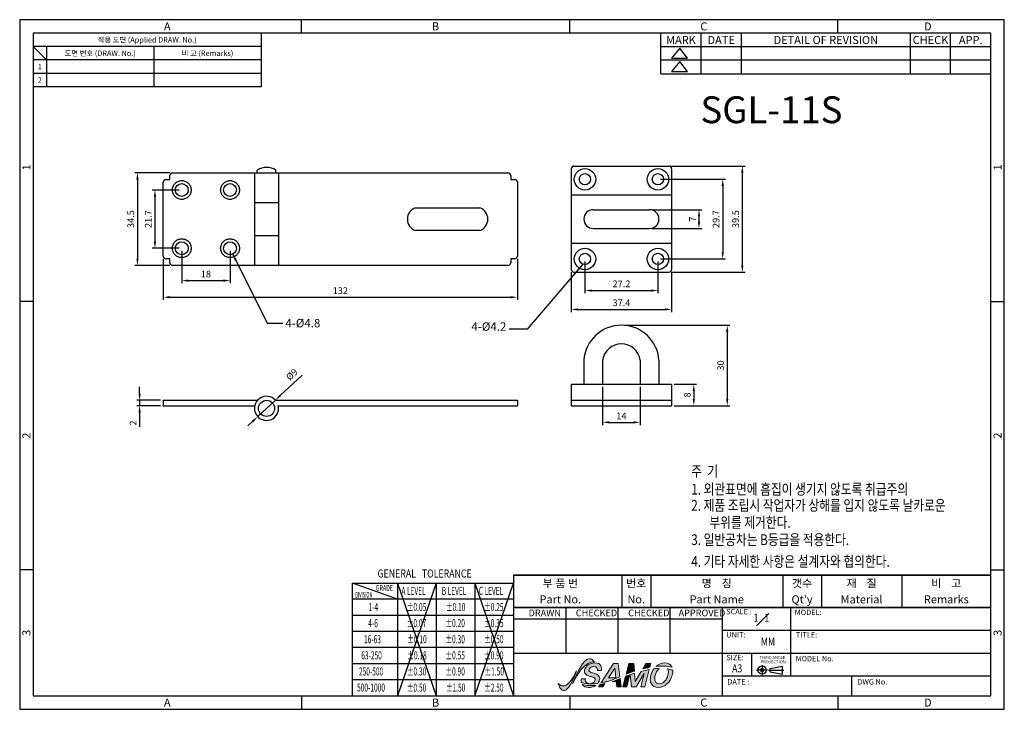
# Model space of a CAD drawing. Extents: x 0 to 367, y 0 to 257.
import ezdxf
from ezdxf.enums import TextEntityAlignment as Align

# ---------------------------------------------------------------- set-up
doc = ezdxf.new("R2010")
doc.units = 0
doc.header["$LTSCALE"] = 10
doc.header["$MEASUREMENT"] = 0
for name, pattern in [('AUSGEZOGEN', [0]), ('CENTER2', [1.125, 0.75, -0.125, 0.125, -0.125]), ('HIDDEN2', [4.7625, 3.175, -1.5875])]:
    doc.linetypes.add(name, pattern=pattern)
doc.layers.get('0').update_dxf_attribs({"linetype": 'CONTINUOUS'})
doc.layers.get('Defpoints').update_dxf_attribs({"linetype": 'CONTINUOUS'})
doc.layers.add('레이어 1', color=7, linetype='CONTINUOUS', lineweight=0)
doc.layers.add('외형선', color=3, linetype='CONTINUOUS', lineweight=30)
doc.styles.get("Standard").update_dxf_attribs({"font": 'BareunDotum1.ttf', "width": 0.8})
doc.styles.add('style1', font='gulim.ttc')
doc.styles.add('TXT', font='simplex.shx', dxfattribs={"bigfont": 'whgtxt.shx'})
doc.dimstyles.new('ISO-25', dxfattribs={"dimtxt": 2.5, "dimasz": 2.5, "dimexe": 1, "dimexo": 1, "dimgap": 0.8, "dimtad": 1, "dimdsep": 46, "dimtxsty": 'Standard', "dimcen": 2.5, "dimclrd": 6, "dimclre": 6, "dimazin": 2, "dimtfac": 1, "dimtmove": 0, "dimatfit": 3, "dimfxl": 1, "dimarcsym": 0})

# ---------------------------------------------------------------- blocks, each defined once
blk = doc.blocks.new('*D15')
at = {"layer": 'Defpoints', "color": 0}
for p in [(60.41, 193.53), (50.41, 171.83), (60.41, 171.83)]:
    blk.add_point(p, dxfattribs=at)
at = {"layer": '외형선', "color": 6, "lineweight": -2}
for p, q in [((59.41, 193.53), (49.41, 193.53)), ((50.41, 191.03), (50.41, 174.33)), ((59.41, 171.83), (49.41, 171.83))]:
    blk.add_line(p, q, dxfattribs=at)
at = {"layer": '외형선', "color": 6}
for points in [[(50.83, 191.03), (49.99, 191.03), (50.41, 193.53)], [(49.99, 174.33), (50.83, 174.33), (50.41, 171.83)]]:
    blk.add_solid(points, dxfattribs=at)
at = {"layer": '외형선', "color": 0, "insert": (48.24, 182.68), "char_height": 2.5, "attachment_point": 5, "rotation": 90}
blk.add_mtext('21.7', dxfattribs=at)
blk = doc.blocks.new('*D16')
at = {"layer": 'Defpoints', "color": 0}
for p in [(57.01, 199.93), (43.89, 165.43), (57.01, 165.43)]:
    blk.add_point(p, dxfattribs=at)
at = {"layer": '외형선', "color": 6, "lineweight": -2}
for p, q in [((56.01, 199.93), (42.89, 199.93)), ((43.89, 197.43), (43.89, 167.93)), ((56.01, 165.43), (42.89, 165.43))]:
    blk.add_line(p, q, dxfattribs=at)
at = {"layer": '외형선', "color": 6}
for points in [[(44.31, 197.43), (43.47, 197.43), (43.89, 199.93)], [(43.47, 167.93), (44.31, 167.93), (43.89, 165.43)]]:
    blk.add_solid(points, dxfattribs=at)
at = {"layer": '외형선', "color": 0, "insert": (41.72, 182.68), "char_height": 2.5, "attachment_point": 5, "rotation": 90}
blk.add_mtext('34.5', dxfattribs=at)
blk = doc.blocks.new('*D17')
at = {"layer": 'Defpoints', "color": 0}
for p in [(60.41, 171.83), (78.41, 171.83), (78.41, 159.77)]:
    blk.add_point(p, dxfattribs=at)
at = {"layer": '외형선', "color": 6, "lineweight": -2}
for p, q in [((60.41, 170.83), (60.41, 158.77)), ((78.41, 170.83), (78.41, 158.77)), ((62.91, 159.77), (75.91, 159.77))]:
    blk.add_line(p, q, dxfattribs=at)
at = {"layer": '외형선', "color": 6}
for points in [[(62.91, 160.19), (62.91, 159.35), (60.41, 159.77)], [(75.91, 159.35), (75.91, 160.19), (78.41, 159.77)]]:
    blk.add_solid(points, dxfattribs=at)
at = {"layer": '외형선', "color": 0, "insert": (69.41, 161.9), "char_height": 2.5, "attachment_point": 5}
blk.add_mtext('18', dxfattribs=at)
blk = doc.blocks.new('*D18')
at = {"layer": 'Defpoints', "color": 0}
for p in [(53.51, 168.93), (185.51, 168.93), (185.51, 153.57)]:
    blk.add_point(p, dxfattribs=at)
at = {"layer": '외형선', "color": 6, "lineweight": -2}
for p, q in [((53.51, 167.93), (53.51, 152.57)), ((185.51, 167.93), (185.51, 152.57)), ((56.01, 153.57), (183.01, 153.57))]:
    blk.add_line(p, q, dxfattribs=at)
at = {"layer": '외형선', "color": 6}
for points in [[(56.01, 153.98), (56.01, 153.15), (53.51, 153.57)], [(183.01, 153.15), (183.01, 153.98), (185.51, 153.57)]]:
    blk.add_solid(points, dxfattribs=at)
at = {"layer": '외형선', "color": 0, "insert": (119.51, 155.7), "char_height": 2.5, "attachment_point": 5}
blk.add_mtext('132', dxfattribs=at)
blk = doc.blocks.new('*D19')
at = {"layer": 'Defpoints', "color": 0}
for p in [(53.51, 115.15), (44.7, 113.15), (53.51, 113.15)]:
    blk.add_point(p, dxfattribs=at)
at = {"layer": '외형선', "color": 6, "lineweight": -2}
for p, q in [((44.7, 117.65), (44.7, 120.15)), ((52.51, 115.15), (43.7, 115.15)), ((44.7, 115.15), (44.7, 113.15)), ((52.51, 113.15), (43.7, 113.15)), ((44.7, 110.65), (44.7, 105.24))]:
    blk.add_line(p, q, dxfattribs=at)
at = {"layer": '외형선', "color": 6}
for points in [[(44.29, 117.65), (45.12, 117.65), (44.7, 115.15)], [(45.12, 110.65), (44.29, 110.65), (44.7, 113.15)]]:
    blk.add_solid(points, dxfattribs=at)
at = {"layer": '외형선', "color": 0, "insert": (42.6, 106.69), "char_height": 2.5, "attachment_point": 5, "rotation": 90}
blk.add_mtext('2', dxfattribs=at)
blk = doc.blocks.new('*D20')
at = {"layer": 'Defpoints', "color": 0}
for p in [(95.29, 115.23), (88.73, 109.07)]:
    blk.add_point(p, dxfattribs=at)
at = {"layer": '외형선', "color": 6, "lineweight": -2}
for p, q in [((97.11, 116.94), (105.25, 124.58)), ((88.73, 109.07), (95.29, 115.23)), ((86.91, 107.35), (85.08, 105.64))]:
    blk.add_line(p, q, dxfattribs=at)
at = {"layer": '외형선', "color": 6}
for points in [[(96.83, 117.24), (97.4, 116.63), (95.29, 115.23)], [(87.19, 107.05), (86.62, 107.66), (88.73, 109.07)]]:
    blk.add_solid(points, dxfattribs=at)
at = {"layer": '외형선', "color": 0, "insert": (101.66, 124.55), "char_height": 2.5, "attachment_point": 5, "rotation": 43.1956}
blk.add_mtext('%%c9', dxfattribs=at)
blk = doc.blocks.new('*D21')
at = {"layer": 'Defpoints', "color": 0}
for p in [(234.79, 186.18), (234.79, 179.18), (253.2, 179.18)]:
    blk.add_point(p, dxfattribs=at)
at = {"layer": '외형선', "color": 6, "lineweight": -2}
for p, q in [((235.79, 186.18), (254.2, 186.18)), ((253.2, 183.68), (253.2, 181.68)), ((235.79, 179.18), (254.2, 179.18))]:
    blk.add_line(p, q, dxfattribs=at)
at = {"layer": '외형선', "color": 6}
for points in [[(253.61, 183.68), (252.78, 183.68), (253.2, 186.18)], [(252.78, 181.68), (253.61, 181.68), (253.2, 179.18)]]:
    blk.add_solid(points, dxfattribs=at)
at = {"layer": '외형선', "color": 0, "insert": (251.11, 182.68), "char_height": 2.5, "attachment_point": 5, "rotation": 90}
blk.add_mtext('7', dxfattribs=at)
blk = doc.blocks.new('*D22')
at = {"layer": 'Defpoints', "color": 0}
for p in [(237.89, 197.53), (237.89, 167.83), (262.05, 167.83)]:
    blk.add_point(p, dxfattribs=at)
at = {"layer": '외형선', "color": 6, "lineweight": -2}
for p, q in [((238.89, 197.53), (263.05, 197.53)), ((262.05, 195.03), (262.05, 170.33)), ((238.89, 167.83), (263.05, 167.83))]:
    blk.add_line(p, q, dxfattribs=at)
at = {"layer": '외형선', "color": 6}
for points in [[(262.47, 195.03), (261.64, 195.03), (262.05, 197.53)], [(261.64, 170.33), (262.47, 170.33), (262.05, 167.83)]]:
    blk.add_solid(points, dxfattribs=at)
at = {"layer": '외형선', "color": 0, "insert": (259.88, 182.68), "char_height": 2.5, "attachment_point": 5, "rotation": 90}
blk.add_mtext('29.7', dxfattribs=at)
blk = doc.blocks.new('*D23')
at = {"layer": 'Defpoints', "color": 0}
for p in [(241.99, 202.43), (241.99, 162.93), (269.35, 162.93)]:
    blk.add_point(p, dxfattribs=at)
at = {"layer": '외형선', "color": 6, "lineweight": -2}
for p, q in [((242.99, 202.43), (270.35, 202.43)), ((269.35, 199.93), (269.35, 165.43)), ((242.99, 162.93), (270.35, 162.93))]:
    blk.add_line(p, q, dxfattribs=at)
at = {"layer": '외형선', "color": 6}
for points in [[(269.77, 199.93), (268.93, 199.93), (269.35, 202.43)], [(268.93, 165.43), (269.77, 165.43), (269.35, 162.93)]]:
    blk.add_solid(points, dxfattribs=at)
at = {"layer": '외형선', "color": 0, "insert": (267.18, 182.68), "char_height": 2.5, "attachment_point": 5, "rotation": 90}
blk.add_mtext('39.5', dxfattribs=at)
blk = doc.blocks.new('*D24')
at = {"layer": 'Defpoints', "color": 0}
for p in [(210.69, 167.83), (237.89, 167.83), (237.89, 156.06)]:
    blk.add_point(p, dxfattribs=at)
at = {"layer": '외형선', "color": 6, "lineweight": -2}
for p, q in [((210.69, 166.83), (210.69, 155.06)), ((237.89, 166.83), (237.89, 155.06)), ((213.19, 156.06), (235.39, 156.06))]:
    blk.add_line(p, q, dxfattribs=at)
at = {"layer": '외형선', "color": 6}
for points in [[(213.19, 156.47), (213.19, 155.64), (210.69, 156.06)], [(235.39, 155.64), (235.39, 156.47), (237.89, 156.06)]]:
    blk.add_solid(points, dxfattribs=at)
at = {"layer": '외형선', "color": 0, "insert": (224.29, 158.23), "char_height": 2.5, "attachment_point": 5}
blk.add_mtext('27.2', dxfattribs=at)
blk = doc.blocks.new('*D25')
at = {"layer": 'Defpoints', "color": 0}
for p in [(205.59, 163.93), (242.99, 163.93), (242.99, 149.02)]:
    blk.add_point(p, dxfattribs=at)
at = {"layer": '외형선', "color": 6, "lineweight": -2}
for p, q in [((205.59, 162.93), (205.59, 148.02)), ((242.99, 162.93), (242.99, 148.02)), ((208.09, 149.02), (240.49, 149.02))]:
    blk.add_line(p, q, dxfattribs=at)
at = {"layer": '외형선', "color": 6}
for points in [[(208.09, 149.44), (208.09, 148.61), (205.59, 149.02)], [(240.49, 148.61), (240.49, 149.44), (242.99, 149.02)]]:
    blk.add_solid(points, dxfattribs=at)
at = {"layer": '외형선', "color": 0, "insert": (224.29, 151.19), "char_height": 2.5, "attachment_point": 5}
blk.add_mtext('37.4', dxfattribs=at)
blk = doc.blocks.new('*D26')
at = {"layer": 'Defpoints', "color": 0}
for p in [(242.99, 121.15), (242.99, 113.15), (251.27, 113.15)]:
    blk.add_point(p, dxfattribs=at)
at = {"layer": '외형선', "color": 6, "lineweight": -2}
for p, q in [((243.99, 121.15), (252.27, 121.15)), ((251.27, 118.65), (251.27, 115.65)), ((243.99, 113.15), (252.27, 113.15))]:
    blk.add_line(p, q, dxfattribs=at)
at = {"layer": '외형선', "color": 6}
for points in [[(251.68, 118.65), (250.85, 118.65), (251.27, 121.15)], [(250.85, 115.65), (251.68, 115.65), (251.27, 113.15)]]:
    blk.add_solid(points, dxfattribs=at)
at = {"layer": '외형선', "color": 0, "insert": (249.14, 117.15), "char_height": 2.5, "attachment_point": 5, "rotation": 90}
blk.add_mtext('8', dxfattribs=at)
blk = doc.blocks.new('*D27')
at = {"layer": 'Defpoints', "color": 0}
for p in [(224.29, 143.15), (242.99, 113.15), (263.73, 113.15)]:
    blk.add_point(p, dxfattribs=at)
at = {"layer": '외형선', "color": 6, "lineweight": -2}
for p, q in [((225.29, 143.15), (264.73, 143.15)), ((263.73, 140.65), (263.73, 115.65)), ((243.99, 113.15), (264.73, 113.15))]:
    blk.add_line(p, q, dxfattribs=at)
at = {"layer": '외형선', "color": 6}
for points in [[(264.14, 140.65), (263.31, 140.65), (263.73, 143.15)], [(263.31, 115.65), (264.14, 115.65), (263.73, 113.15)]]:
    blk.add_solid(points, dxfattribs=at)
at = {"layer": '외형선', "color": 0, "insert": (261.6, 128.15), "char_height": 2.5, "attachment_point": 5, "rotation": 90}
blk.add_mtext('30', dxfattribs=at)
blk = doc.blocks.new('*D28')
at = {"layer": 'Defpoints', "color": 0}
for p in [(217.29, 121.15), (231.29, 121.15), (231.29, 106.94)]:
    blk.add_point(p, dxfattribs=at)
at = {"layer": '외형선', "color": 6, "lineweight": -2}
for p, q in [((217.29, 120.15), (217.29, 105.94)), ((231.29, 120.15), (231.29, 105.94)), ((219.79, 106.94), (228.79, 106.94))]:
    blk.add_line(p, q, dxfattribs=at)
at = {"layer": '외형선', "color": 6}
for points in [[(219.79, 107.36), (219.79, 106.52), (217.29, 106.94)], [(228.79, 106.52), (228.79, 107.36), (231.29, 106.94)]]:
    blk.add_solid(points, dxfattribs=at)
at = {"layer": '외형선', "color": 0, "insert": (224.29, 109.03), "char_height": 2.5, "attachment_point": 5}
blk.add_mtext('14', dxfattribs=at)
blk = doc.blocks.new('Block_1')
at = {"layer": '레이어 1'}
h = blk.add_hatch(color=253, dxfattribs=at)
h.dxf.hatch_style = 2
edge = h.paths.add_edge_path()
edge.add_spline(control_points=[(89.03, -153.11), (89.03, -153.11), (91.34, -146.85), (93.62, -144.67), (95.89, -142.49), (97.05, -144.73), (97.13, -144.95), (97.13, -144.95), (93.38, -143.76), (89.03, -153.11)], knot_values=[0, 0, 0, 0, 1, 1, 1, 2, 2, 2, 3, 3, 3, 3], degree=3, periodic=0)
h = blk.add_hatch(color=253, dxfattribs=at)
h.dxf.hatch_style = 2
edge = h.paths.add_edge_path()
edge.add_spline(control_points=[(83.67, -152.86), (83.67, -152.86), (84.47, -154.1), (85.88, -153.86), (87.29, -153.61), (88.99, -151.43), (90.53, -148.21), (90.53, -148.21), (88.2, -155.66), (85.69, -155.62), (85.69, -155.62), (84.49, -155.78), (83.67, -152.86)], knot_values=[0, 0, 0, 0, 1, 1, 1, 2, 2, 2, 3, 3, 3, 4, 4, 4, 4], degree=3, periodic=0)
for points, knots in [([(89.03, -153.11), (89.03, -153.11), (91.34, -146.85), (93.62, -144.67), (95.89, -142.49), (97.05, -144.73), (97.13, -144.95), (97.13, -144.95), (93.38, -143.76), (89.03, -153.11)], [0, 0, 0, 0, 1, 1, 1, 2, 2, 2, 3, 3, 3, 3]), ([(83.67, -152.86), (83.67, -152.86), (84.47, -154.1), (85.88, -153.86), (87.29, -153.61), (88.99, -151.43), (90.53, -148.21), (90.53, -148.21), (88.2, -155.66), (85.69, -155.62), (85.69, -155.62), (84.49, -155.78), (83.67, -152.86)], [0, 0, 0, 0, 1, 1, 1, 2, 2, 2, 3, 3, 3, 4, 4, 4, 4])]:
    blk.add_open_spline(points, degree=3, knots=knots, dxfattribs=at)
blk = doc.blocks.new('Block_2')
at = {"layer": '레이어 1'}
h = blk.add_hatch(color=253, dxfattribs=at)
h.dxf.hatch_style = 2
edge = h.paths.add_edge_path()
edge.add_spline(control_points=[(107.76, -154.14), (107.76, -154.14), (109.25, -154.14), (109.25, -154.14), (109.25, -154.14), (110.42, -149.7), (110.42, -149.7), (109.89, -149.88), (109.34, -150.06), (108.78, -150.27), (108.78, -150.27), (107.76, -154.14), (107.76, -154.14)], knot_values=[0, 0, 0, 0, 1, 1, 1, 2, 2, 2, 3, 3, 3, 4, 4, 4, 4], degree=3, periodic=0)
h = blk.add_hatch(color=253, dxfattribs=at)
h.dxf.hatch_style = 2
edge = h.paths.add_edge_path()
edge.add_spline(control_points=[(112.36, -152.23), (112.36, -152.23), (112.13, -149.15), (112.13, -149.15), (111.63, -149.3), (111.1, -149.47), (110.56, -149.65), (110.56, -149.65), (110.97, -154.15), (110.97, -154.15), (110.97, -154.15), (112.72, -154.15), (112.72, -154.15), (112.72, -154.15), (115.73, -149.25), (115.73, -149.25), (115.73, -149.25), (114.44, -154.14), (114.44, -154.14), (114.44, -154.14), (115.94, -154.14), (115.94, -154.14), (115.94, -154.14), (117.61, -147.75), (117.61, -147.75), (116.7, -147.93), (115.71, -148.15), (114.63, -148.43), (114.63, -148.43), (112.36, -152.23), (112.36, -152.23)], knot_values=[0, 0, 0, 0, 1, 1, 1, 2, 2, 2, 3, 3, 3, 4, 4, 4, 5, 5, 5, 6, 6, 6, 7, 7, 7, 8, 8, 8, 9, 9, 9, 10, 10, 10, 10], degree=3, periodic=0)
h = blk.add_hatch(color=253, dxfattribs=at)
h.dxf.hatch_style = 2
edge = h.paths.add_edge_path()
edge.add_spline(control_points=[(124.55, -147.56), (124.82, -148.16), (124.83, -148.91), (124.59, -149.82), (124.35, -150.75), (123.93, -151.52), (123.35, -152.11), (122.76, -152.71), (122.1, -153.01), (121.37, -153.01), (120.62, -153.01), (120.12, -152.71), (119.85, -152.11), (119.59, -151.52), (119.58, -150.75), (119.83, -149.82), (120.07, -148.91), (120.48, -148.16), (121.05, -147.56), (121.15, -147.46), (121.26, -147.37), (121.37, -147.28), (120.75, -147.31), (120.07, -147.37), (119.33, -147.47), (118.83, -148.15), (118.46, -148.93), (118.23, -149.82), (117.87, -151.17), (117.95, -152.27), (118.44, -153.12), (118.94, -153.96), (119.79, -154.39), (121, -154.39), (122.22, -154.39), (123.29, -153.96), (124.23, -153.12), (125.17, -152.27), (125.82, -151.17), (126.18, -149.82), (126.35, -149.18), (126.42, -148.59), (126.39, -148.06), (125.96, -147.82), (125.34, -147.59), (124.48, -147.43), (124.5, -147.48), (124.53, -147.52), (124.55, -147.56)], knot_values=[0, 0, 0, 0, 1, 1, 1, 2, 2, 2, 3, 3, 3, 4, 4, 4, 5, 5, 5, 6, 6, 6, 7, 7, 7, 8, 8, 8, 9, 9, 9, 10, 10, 10, 11, 11, 11, 12, 12, 12, 13, 13, 13, 14, 14, 14, 15, 15, 15, 16, 16, 16, 16], degree=3, periodic=0)
h = blk.add_hatch(color=253, dxfattribs=at)
h.dxf.hatch_style = 2
edge = h.paths.add_edge_path()
edge.add_spline(control_points=[(92.65, -153.32), (92.66, -153.33), (92.67, -153.35), (92.68, -153.37), (93.14, -154.07), (93.92, -154.41), (95.02, -154.41), (96.03, -154.41), (96.9, -154.17), (97.61, -153.67), (97.65, -153.64), (97.7, -153.6), (97.74, -153.57), (96.01, -153.75), (94.25, -153.72), (92.65, -153.32)], knot_values=[0, 0, 0, 0, 1, 1, 1, 2, 2, 2, 3, 3, 3, 4, 4, 4, 5, 5, 5, 5], degree=3, periodic=0)
h = blk.add_hatch(color=253, dxfattribs=at)
h.dxf.hatch_style = 2
edge = h.paths.add_edge_path()
edge.add_spline(control_points=[(98.72, -154.16), (98.72, -154.16), (100.27, -154.16), (100.27, -154.16), (100.27, -154.16), (101.02, -152.99), (101.02, -152.99), (100.44, -153.13), (99.84, -153.26), (99.23, -153.36), (99.23, -153.36), (98.72, -154.16), (98.72, -154.16)], knot_values=[0, 0, 0, 0, 1, 1, 1, 2, 2, 2, 3, 3, 3, 4, 4, 4, 4], degree=3, periodic=0)
h = blk.add_hatch(color=253, dxfattribs=at)
h.dxf.hatch_style = 2
edge = h.paths.add_edge_path()
edge.add_spline(control_points=[(105.31, -152.19), (105.31, -152.19), (105.54, -154.15), (105.54, -154.15), (105.54, -154.15), (107.12, -154.15), (107.12, -154.15), (107.12, -154.15), (106.75, -151.09), (106.75, -151.09), (106.06, -151.38), (105.04, -151.79), (103.83, -152.19), (103.83, -152.19), (105.31, -152.19), (105.31, -152.19)], knot_values=[0, 0, 0, 0, 1, 1, 1, 2, 2, 2, 3, 3, 3, 4, 4, 4, 5, 5, 5, 5], degree=3, periodic=0)
for points, knots in [([(107.76, -154.14), (107.76, -154.14), (109.25, -154.14), (109.25, -154.14), (109.25, -154.14), (110.42, -149.7), (110.42, -149.7), (109.89, -149.88), (109.34, -150.06), (108.78, -150.27), (108.78, -150.27), (107.76, -154.14), (107.76, -154.14)], [0, 0, 0, 0, 1, 1, 1, 2, 2, 2, 3, 3, 3, 4, 4, 4, 4]), ([(112.36, -152.23), (112.36, -152.23), (112.13, -149.15), (112.13, -149.15), (111.63, -149.3), (111.1, -149.47), (110.56, -149.65), (110.56, -149.65), (110.97, -154.15), (110.97, -154.15), (110.97, -154.15), (112.72, -154.15), (112.72, -154.15), (112.72, -154.15), (115.73, -149.25), (115.73, -149.25), (115.73, -149.25), (114.44, -154.14), (114.44, -154.14), (114.44, -154.14), (115.94, -154.14), (115.94, -154.14), (115.94, -154.14), (117.61, -147.75), (117.61, -147.75), (116.7, -147.93), (115.71, -148.15), (114.63, -148.43), (114.63, -148.43), (112.36, -152.23), (112.36, -152.23)], [0, 0, 0, 0, 1, 1, 1, 2, 2, 2, 3, 3, 3, 4, 4, 4, 5, 5, 5, 6, 6, 6, 7, 7, 7, 8, 8, 8, 9, 9, 9, 10, 10, 10, 10]), ([(124.55, -147.56), (124.82, -148.16), (124.83, -148.91), (124.59, -149.82), (124.35, -150.75), (123.93, -151.52), (123.35, -152.11), (122.76, -152.71), (122.1, -153.01), (121.37, -153.01), (120.62, -153.01), (120.12, -152.71), (119.85, -152.11), (119.59, -151.52), (119.58, -150.75), (119.83, -149.82), (120.07, -148.91), (120.48, -148.16), (121.05, -147.56), (121.15, -147.46), (121.26, -147.37), (121.37, -147.28), (120.75, -147.31), (120.07, -147.37), (119.33, -147.47), (118.83, -148.15), (118.46, -148.93), (118.23, -149.82), (117.87, -151.17), (117.95, -152.27), (118.44, -153.12), (118.94, -153.96), (119.79, -154.39), (121, -154.39), (122.22, -154.39), (123.29, -153.96), (124.23, -153.12), (125.17, -152.27), (125.82, -151.17), (126.18, -149.82), (126.35, -149.18), (126.42, -148.59), (126.39, -148.06), (125.96, -147.82), (125.34, -147.59), (124.48, -147.43), (124.5, -147.48), (124.53, -147.52), (124.55, -147.56)], [0, 0, 0, 0, 1, 1, 1, 2, 2, 2, 3, 3, 3, 4, 4, 4, 5, 5, 5, 6, 6, 6, 7, 7, 7, 8, 8, 8, 9, 9, 9, 10, 10, 10, 11, 11, 11, 12, 12, 12, 13, 13, 13, 14, 14, 14, 15, 15, 15, 16, 16, 16, 16]), ([(92.65, -153.32), (92.66, -153.33), (92.67, -153.35), (92.68, -153.37), (93.14, -154.07), (93.92, -154.41), (95.02, -154.41), (96.03, -154.41), (96.9, -154.17), (97.61, -153.67), (97.65, -153.64), (97.7, -153.6), (97.74, -153.57), (96.01, -153.75), (94.25, -153.72), (92.65, -153.32)], [0, 0, 0, 0, 1, 1, 1, 2, 2, 2, 3, 3, 3, 4, 4, 4, 5, 5, 5, 5]), ([(98.72, -154.16), (98.72, -154.16), (100.27, -154.16), (100.27, -154.16), (100.27, -154.16), (101.02, -152.99), (101.02, -152.99), (100.44, -153.13), (99.84, -153.26), (99.23, -153.36), (99.23, -153.36), (98.72, -154.16), (98.72, -154.16)], [0, 0, 0, 0, 1, 1, 1, 2, 2, 2, 3, 3, 3, 4, 4, 4, 4]), ([(105.31, -152.19), (105.31, -152.19), (105.54, -154.15), (105.54, -154.15), (105.54, -154.15), (107.12, -154.15), (107.12, -154.15), (107.12, -154.15), (106.75, -151.09), (106.75, -151.09), (106.06, -151.38), (105.04, -151.79), (103.83, -152.19), (103.83, -152.19), (105.31, -152.19), (105.31, -152.19)], [0, 0, 0, 0, 1, 1, 1, 2, 2, 2, 3, 3, 3, 4, 4, 4, 5, 5, 5, 5])]:
    blk.add_open_spline(points, degree=3, knots=knots, dxfattribs=at)
blk = doc.blocks.new('Block_3')
at = {"layer": '레이어 1'}
h = blk.add_hatch(color=253, dxfattribs=at)
h.dxf.hatch_style = 2
edge = h.paths.add_edge_path()
edge.add_spline(control_points=[(98.41, -152.96), (98.68, -152.65), (98.88, -152.31), (99.01, -151.96), (99.2, -151.42), (99.22, -150.95), (99.06, -150.56), (98.9, -150.16), (98.64, -149.86), (98.29, -149.65), (97.88, -149.41), (97.47, -149.24), (97.05, -149.14), (96.62, -149.04), (96.27, -148.94), (95.99, -148.83), (95.73, -148.72), (95.51, -148.58), (95.32, -148.41), (95.13, -148.24), (95.09, -148.01), (95.19, -147.71), (95.27, -147.46), (95.45, -147.22), (95.72, -147), (96, -146.78), (96.42, -146.66), (97, -146.66), (97.57, -146.66), (97.95, -146.81), (98.14, -147.11), (98.33, -147.4), (98.38, -147.74), (98.28, -148.13), (98.28, -148.13), (99.76, -148.13), (99.76, -148.13), (99.93, -147.62), (99.87, -147.02), (99.57, -146.31), (99.26, -145.61), (98.52, -145.26), (97.35, -145.26), (96.31, -145.26), (95.47, -145.51), (94.83, -146.02), (94.2, -146.54), (93.79, -147.06), (93.61, -147.61), (93.41, -148.19), (93.42, -148.68), (93.63, -149.07), (93.84, -149.46), (94.2, -149.76), (94.69, -149.98), (95.09, -150.17), (95.48, -150.3), (95.88, -150.37), (96.27, -150.43), (96.62, -150.57), (96.95, -150.76), (97.19, -150.88), (97.36, -151.04), (97.45, -151.25), (97.55, -151.45), (97.53, -151.69), (97.4, -151.97), (97.25, -152.28), (97, -152.53), (96.67, -152.72), (96.34, -152.91), (95.91, -153.01), (95.39, -153.01), (94.82, -153.01), (94.38, -152.83), (94.08, -152.48), (93.78, -152.13), (93.69, -151.71), (93.82, -151.22), (93.82, -151.22), (92.34, -151.22), (92.34, -151.22), (92.2, -151.66), (92.19, -152.1), (92.3, -152.52), (93.35, -152.9), (95.36, -153.36), (98.41, -152.96)], knot_values=[0, 0, 0, 0, 1, 1, 1, 2, 2, 2, 3, 3, 3, 4, 4, 4, 5, 5, 5, 6, 6, 6, 7, 7, 7, 8, 8, 8, 9, 9, 9, 10, 10, 10, 11, 11, 11, 12, 12, 12, 13, 13, 13, 14, 14, 14, 15, 15, 15, 16, 16, 16, 17, 17, 17, 18, 18, 18, 19, 19, 19, 20, 20, 20, 21, 21, 21, 22, 22, 22, 23, 23, 23, 24, 24, 24, 25, 25, 25, 26, 26, 26, 27, 27, 27, 28, 28, 28, 29, 29, 29, 29], degree=3, periodic=0)
h = blk.add_hatch(color=253, dxfattribs=at)
h.dxf.hatch_style = 2
edge = h.paths.add_edge_path()
edge.add_spline(control_points=[(104.74, -147.25), (104.74, -147.25), (105.14, -150.82), (105.14, -150.82), (105.14, -150.82), (102.43, -150.82), (102.43, -150.82), (102.43, -150.82), (104.74, -147.25), (104.74, -147.25)], knot_values=[0, 0, 0, 0, 1, 1, 1, 2, 2, 2, 3, 3, 3, 3], degree=3, periodic=0)
edge = h.paths.add_edge_path()
edge.add_spline(control_points=[(101.54, -152.19), (101.54, -152.19), (101.98, -152.19), (101.98, -152.19), (103.39, -151.77), (104.95, -151.2), (106.67, -150.41), (106.67, -150.41), (106.07, -145.48), (106.07, -145.48), (106.07, -145.48), (104.33, -145.48), (104.33, -145.48), (104.33, -145.48), (99.62, -152.76), (99.62, -152.76), (100.19, -152.65), (100.8, -152.51), (101.44, -152.34), (101.44, -152.34), (101.54, -152.19), (101.54, -152.19)], knot_values=[0, 0, 0, 0, 1, 1, 1, 2, 2, 2, 3, 3, 3, 4, 4, 4, 5, 5, 5, 6, 6, 6, 7, 7, 7, 7], degree=3, periodic=0)
h = blk.add_hatch(color=253, dxfattribs=at)
h.dxf.hatch_style = 2
edge = h.paths.add_edge_path()
edge.add_spline(control_points=[(111.85, -145.49), (111.85, -145.49), (110.04, -145.49), (110.04, -145.49), (110.04, -145.49), (109, -149.44), (109, -149.44), (109.82, -149.12), (110.87, -148.74), (112.07, -148.36), (112.07, -148.36), (111.85, -145.49), (111.85, -145.49)], knot_values=[0, 0, 0, 0, 1, 1, 1, 2, 2, 2, 3, 3, 3, 4, 4, 4, 4], degree=3, periodic=0)
h = blk.add_hatch(color=253, dxfattribs=at)
h.dxf.hatch_style = 2
edge = h.paths.add_edge_path()
edge.add_spline(control_points=[(118.2, -145.49), (118.2, -145.49), (116.39, -145.49), (116.39, -145.49), (116.39, -145.49), (115.21, -147.47), (115.21, -147.47), (116.06, -147.26), (116.94, -147.07), (117.83, -146.91), (117.83, -146.91), (118.2, -145.49), (118.2, -145.49)], knot_values=[0, 0, 0, 0, 1, 1, 1, 2, 2, 2, 3, 3, 3, 4, 4, 4, 4], degree=3, periodic=0)
h = blk.add_hatch(color=253, dxfattribs=at)
h.dxf.hatch_style = 2
edge = h.paths.add_edge_path()
edge.add_spline(control_points=[(126.14, -146.88), (126.09, -146.76), (126.03, -146.65), (125.97, -146.54), (125.47, -145.69), (124.62, -145.27), (123.41, -145.27), (122.2, -145.27), (121.12, -145.69), (120.18, -146.54), (120.16, -146.55), (120.15, -146.57), (120.13, -146.58), (122.25, -146.37), (124.33, -146.4), (126.14, -146.88)], knot_values=[0, 0, 0, 0, 1, 1, 1, 2, 2, 2, 3, 3, 3, 4, 4, 4, 5, 5, 5, 5], degree=3, periodic=0)
for points, knots in [([(98.41, -152.96), (98.68, -152.65), (98.88, -152.31), (99.01, -151.96), (99.2, -151.42), (99.22, -150.95), (99.06, -150.56), (98.9, -150.16), (98.64, -149.86), (98.29, -149.65), (97.88, -149.41), (97.47, -149.24), (97.05, -149.14), (96.62, -149.04), (96.27, -148.94), (95.99, -148.83), (95.73, -148.72), (95.51, -148.58), (95.32, -148.41), (95.13, -148.24), (95.09, -148.01), (95.19, -147.71), (95.27, -147.46), (95.45, -147.22), (95.72, -147), (96, -146.78), (96.42, -146.66), (97, -146.66), (97.57, -146.66), (97.95, -146.81), (98.14, -147.11), (98.33, -147.4), (98.38, -147.74), (98.28, -148.13), (98.28, -148.13), (99.76, -148.13), (99.76, -148.13), (99.93, -147.62), (99.87, -147.02), (99.57, -146.31), (99.26, -145.61), (98.52, -145.26), (97.35, -145.26), (96.31, -145.26), (95.47, -145.51), (94.83, -146.02), (94.2, -146.54), (93.79, -147.06), (93.61, -147.61), (93.41, -148.19), (93.42, -148.68), (93.63, -149.07), (93.84, -149.46), (94.2, -149.76), (94.69, -149.98), (95.09, -150.17), (95.48, -150.3), (95.88, -150.37), (96.27, -150.43), (96.62, -150.57), (96.95, -150.76), (97.19, -150.88), (97.36, -151.04), (97.45, -151.25), (97.55, -151.45), (97.53, -151.69), (97.4, -151.97), (97.25, -152.28), (97, -152.53), (96.67, -152.72), (96.34, -152.91), (95.91, -153.01), (95.39, -153.01), (94.82, -153.01), (94.38, -152.83), (94.08, -152.48), (93.78, -152.13), (93.69, -151.71), (93.82, -151.22), (93.82, -151.22), (92.34, -151.22), (92.34, -151.22), (92.2, -151.66), (92.19, -152.1), (92.3, -152.52), (93.35, -152.9), (95.36, -153.36), (98.41, -152.96)], [0, 0, 0, 0, 1, 1, 1, 2, 2, 2, 3, 3, 3, 4, 4, 4, 5, 5, 5, 6, 6, 6, 7, 7, 7, 8, 8, 8, 9, 9, 9, 10, 10, 10, 11, 11, 11, 12, 12, 12, 13, 13, 13, 14, 14, 14, 15, 15, 15, 16, 16, 16, 17, 17, 17, 18, 18, 18, 19, 19, 19, 20, 20, 20, 21, 21, 21, 22, 22, 22, 23, 23, 23, 24, 24, 24, 25, 25, 25, 26, 26, 26, 27, 27, 27, 28, 28, 28, 29, 29, 29, 29]), ([(101.54, -152.19), (101.54, -152.19), (101.98, -152.19), (101.98, -152.19), (103.39, -151.77), (104.95, -151.2), (106.67, -150.41), (106.67, -150.41), (106.07, -145.48), (106.07, -145.48), (106.07, -145.48), (104.33, -145.48), (104.33, -145.48), (104.33, -145.48), (99.62, -152.76), (99.62, -152.76), (100.19, -152.65), (100.8, -152.51), (101.44, -152.34), (101.44, -152.34), (101.54, -152.19), (101.54, -152.19)], [0, 0, 0, 0, 1, 1, 1, 2, 2, 2, 3, 3, 3, 4, 4, 4, 5, 5, 5, 6, 6, 6, 7, 7, 7, 7]), ([(111.85, -145.49), (111.85, -145.49), (110.04, -145.49), (110.04, -145.49), (110.04, -145.49), (109, -149.44), (109, -149.44), (109.82, -149.12), (110.87, -148.74), (112.07, -148.36), (112.07, -148.36), (111.85, -145.49), (111.85, -145.49)], [0, 0, 0, 0, 1, 1, 1, 2, 2, 2, 3, 3, 3, 4, 4, 4, 4]), ([(118.2, -145.49), (118.2, -145.49), (116.39, -145.49), (116.39, -145.49), (116.39, -145.49), (115.21, -147.47), (115.21, -147.47), (116.06, -147.26), (116.94, -147.07), (117.83, -146.91), (117.83, -146.91), (118.2, -145.49), (118.2, -145.49)], [0, 0, 0, 0, 1, 1, 1, 2, 2, 2, 3, 3, 3, 4, 4, 4, 4]), ([(126.14, -146.88), (126.09, -146.76), (126.03, -146.65), (125.97, -146.54), (125.47, -145.69), (124.62, -145.27), (123.41, -145.27), (122.2, -145.27), (121.12, -145.69), (120.18, -146.54), (120.16, -146.55), (120.15, -146.57), (120.13, -146.58), (122.25, -146.37), (124.33, -146.4), (126.14, -146.88)], [0, 0, 0, 0, 1, 1, 1, 2, 2, 2, 3, 3, 3, 4, 4, 4, 5, 5, 5, 5]), ([(104.74, -147.25), (104.74, -147.25), (105.14, -150.82), (105.14, -150.82), (105.14, -150.82), (102.43, -150.82), (102.43, -150.82), (102.43, -150.82), (104.74, -147.25), (104.74, -147.25)], [0, 0, 0, 0, 1, 1, 1, 2, 2, 2, 3, 3, 3, 3])]:
    blk.add_open_spline(points, degree=3, knots=knots, dxfattribs=at)
blk = doc.blocks.new('Block_0')
at = {"layer": '레이어 1'}
for name in ['Block_1', 'Block_3', 'Block_2']:
    blk.add_blockref(name, (0, 0), dxfattribs=at)

msp = doc.modelspace()

# ---------------------------------------------------------------- linework, layer by layer
at = {"color": 3}
for p, q in [((367, 257), (0, 257)), ((0, 257), (0, 0)), ((105, 252), (105, 257)), ((205, 252), (205, 257)), ((305, 252), (305, 257)), ((367, 0), (367, 257)), ((362, 252), (5, 252)), ((5, 252), (5, 5)), ((90, 252), (90, 232)), ((238.984, 236.881), (238.984, 252)), ((253.984, 236.881), (253.984, 252)), ((362, 5), (362, 252)), ((90, 247), (5, 247)), ((10, 242), (5, 247)), ((10, 247), (10, 232)), ((361.984, 246.881), (238.984, 246.881)), ((246.049, 246.379), (242.961, 242.613)), ((248.946, 242.613), (246.049, 246.379)), ((242.961, 242.613), (248.946, 242.613)), ((90, 242), (5, 242)), ((246.049, 241.469), (242.961, 237.703)), ((248.946, 237.703), (246.049, 241.469)), ((238.984, 236.881), (362, 236.881)), ((242.961, 237.703), (248.946, 237.703)), ((90, 232), (5, 232)), ((5, 152), (0, 152)), ((362, 152), (367, 152)), ((5, 52), (0, 52)), ((362, 52), (367, 52)), ((184, 49.975), (362, 49.975)), ((362, 37.975), (184, 37.975)), ((5, 5), (362, 5)), ((105, 5), (105, 0)), ((205, 5), (205, 0)), ((305, 5), (305, 0)), ((0, 0), (367, 0))]:
    msp.add_line(p, q, dxfattribs=at)
at = {"color": 5}
for p, q in [((268.984, 236.881), (268.984, 252)), ((331.984, 236.881), (331.984, 252)), ((346.984, 236.881), (346.984, 252)), ((50, 247), (50, 232)), ((361.984, 241.881), (238.984, 241.881)), ((90, 237), (5, 237)), ((362, 49.975), (184, 49.975)), ((224.4, 49.975), (224.4, 37.975)), ((235.2, 49.975), (235.2, 37.975)), ((284.4, 49.975), (284.4, 37.975)), ((298.8, 49.975), (298.8, 37.975)), ((328.8, 49.975), (328.8, 37.975)), ((140.8, 41), (124, 47)), ((155.2, 47), (140.8, 5)), ((140.8, 47), (155.2, 5)), ((155.2, 47), (155.2, 5)), ((169.6, 47), (169.6, 5)), ((169.6, 47), (184, 5)), ((169.6, 5), (184, 47)), ((203.505, 37.975), (203.505, 20.975)), ((223.005, 37.975), (223.005, 20.975)), ((242.505, 20.975), (242.505, 37.975)), ((287.421, 12.475), (287.421, 37.975)), ((184, 35), (124, 35)), ((184.005, 33.725), (262.005, 33.725)), ((262.005, 29.475), (362, 29.475)), ((184, 29), (124, 29)), ((184, 23), (124, 23)), ((184, 20.975), (362, 20.975)), ((272.731, 20.975), (272.731, 12.475)), ((184, 17), (124, 17)), ((262.005, 12.475), (362, 12.475)), ((310.117, 5), (310.117, 12.475)), ((184, 11), (124, 11))]:
    msp.add_line(p, q, dxfattribs=at)
at = {"color": 3, "linetype": 'AUSGEZOGEN'}
for p, q in [((184, 49.975), (184, 5)), ((124, 47), (184, 47)), ((124, 5), (124, 47)), ((140.8, 47), (140.8, 5)), ((184, 47), (184, 5)), ((184, 41), (124, 41)), ((184, 41), (124, 41)), ((184.5, 37.975), (362, 37.975)), ((262.005, 5), (262.005, 37.975))]:
    msp.add_line(p, q, dxfattribs=at)
for p, q in [((274.643, 31.133), (279.247, 35.736)), ((279.747, 15.241), (284.333, 16.129)), ((279.747, 13.948), (279.747, 15.241)), ((284.333, 13.06), (284.333, 16.129)), ((279.747, 13.948), (284.333, 13.06))]:
    msp.add_line(p, q)
at = {"color": 1, "linetype": 'CENTER2'}
for p, q in [((276.729, 16.469), (276.729, 12.769)), ((278.764, 14.619), (274.694, 14.619)), ((279.12, 14.595), (284.849, 14.595))]:
    msp.add_line(p, q, dxfattribs=at)
for radius in [1.534, 0.647]:
    msp.add_circle((276.729, 14.619), radius)
at = {"layer": '외형선', "color": 7}
for p, q in [((206.587, 202.431), (241.987, 202.431)), ((56.009, 197.431), (56.009, 198.931)), ((57.009, 199.931), (182.009, 199.931)), ((87.509, 199.931), (87.509, 165.431)), ((88.509, 199.931), (88.509, 200.931)), ((88.509, 199.931), (88.509, 200.931)), ((95.509, 199.931), (95.509, 200.931)), ((96.509, 199.931), (96.509, 165.431)), ((183.009, 198.931), (183.009, 197.431)), ((205.587, 201.431), (205.587, 163.931)), ((242.987, 201.431), (242.987, 163.931)), ((53.509, 168.931), (53.509, 196.431)), ((54.509, 197.431), (56.009, 197.431)), ((183.009, 197.431), (184.509, 197.431)), ((185.509, 196.431), (185.509, 168.931)), ((205.587, 191.681), (242.987, 191.681)), ((87.509, 188.931), (96.509, 188.931)), ((147.509, 186.931), (171.509, 186.931)), ((213.787, 186.181), (234.787, 186.181)), ((96.509, 176.431), (87.509, 176.431)), ((171.509, 178.431), (147.509, 178.431)), ((213.787, 179.181), (234.787, 179.181)), ((205.587, 173.681), (242.987, 173.681)), ((56.009, 167.931), (54.509, 167.931)), ((56.009, 166.431), (56.009, 167.931)), ((182.009, 165.431), (57.009, 165.431)), ((183.009, 167.931), (183.009, 166.431)), ((184.509, 167.931), (183.009, 167.931)), ((206.587, 162.931), (241.987, 162.931)), ((210.287, 130.146), (210.287, 121.146)), ((217.287, 130.146), (217.287, 121.146)), ((231.287, 130.146), (231.287, 121.146)), ((238.287, 130.146), (238.287, 121.146)), ((205.587, 121.146), (242.987, 121.146)), ((205.587, 121.146), (205.587, 113.146)), ((242.987, 121.146), (242.987, 113.146)), ((53.509, 115.146), (53.509, 113.146)), ((53.509, 115.146), (88.655, 115.146)), ((95.363, 115.146), (185.509, 115.146)), ((185.509, 115.146), (185.509, 113.386)), ((205.587, 115.146), (242.987, 115.146)), ((53.509, 113.146), (87.621, 113.146)), ((96.396, 113.146), (185.509, 113.146)), ((185.509, 113.146), (185.509, 113.386)), ((205.587, 113.146), (242.987, 113.146))]:
    msp.add_line(p, q, dxfattribs=at)
at = {"layer": '외형선', "color": 2}
for centre in [(210.687, 197.531), (237.887, 197.531), (210.687, 167.831), (237.887, 167.831)]:
    msp.add_circle(centre, 4, dxfattribs=at)
at = {"layer": '외형선', "color": 7}
for centre, radius in [((210.687, 197.531), 2.1), ((237.887, 197.531), 2.1), ((60.409, 193.531), 2.4), ((78.409, 193.531), 2.4), ((60.409, 171.831), 2.4), ((78.409, 171.831), 2.4), ((210.687, 167.831), 2.1), ((237.887, 167.831), 2.1), ((92.009, 112.146), 3)]:
    msp.add_circle(centre, radius, dxfattribs=at)
at = {"layer": '외형선', "color": 2, "linetype": 'HIDDEN2'}
for centre in [(60.409, 193.531), (78.409, 193.531), (60.409, 171.831), (78.409, 171.831)]:
    msp.add_circle(centre, 3.5, dxfattribs=at)
at = {"layer": '외형선', "color": 7}
for centre, radius, start, end in [((92.009, 195.306), 6.625, 58.10921, 121.89079), ((206.587, 201.431), 1, 90, 180), ((241.987, 201.431), 1, 0, 90), ((57.009, 198.931), 1, 90, 180), ((182.009, 198.931), 1, 0, 90), ((54.509, 196.431), 1, 90, 180), ((184.509, 196.431), 1, 0, 90), ((149.019, 182.681), 4.51, 109.56481, 250.43519), ((169.999, 182.681), 4.51, 289.56481, 70.43519), ((213.787, 182.681), 3.5, 90, 270), ((234.787, 182.681), 3.5, 270, 90), ((54.509, 168.931), 1, 180, 270), ((184.509, 168.931), 1, 270, 0), ((57.009, 166.431), 1, 180, 270), ((182.009, 166.431), 1, 270, 0), ((206.587, 163.931), 1, 180, 270), ((241.987, 163.931), 1, 270, 0), ((224.287, 129.107), 14.038, 4.24219, 175.75781), ((224.287, 129.062), 7.083, 8.79741, 171.20259), ((92.009, 112.146), 4.5, 41.81031, 12.83959)]:
    msp.add_arc(centre, radius, start, end, dxfattribs=at)

# ---------------------------------------------------------------- block references
at = {"layer": '레이어 1'}
msp.add_blockref('Block_0', (117.032, 162.552), dxfattribs=at)

# ---------------------------------------------------------------- texts
at = {"color": 3, "style": 'style1'}
for s, height, p in [('A', 3, (55, 254.5)), ('B', 3, (155, 254.5)), ('C', 3, (255, 254.5)), ('D', 3, (338.5, 254.5)), ('적용 도면 (Applied DRAW. No.)', 2, (47.5, 249.5)), ('MARK', 3, (246.484, 249.441)), ('DATE', 3, (261.484, 249.441)), ('DETAIL OF REVISION', 3, (300.484, 249.441)), ('CHECK', 3, (339.484, 249.441)), ('APP.', 3, (354.484, 249.441)), ('도면 번호 (DRAW. No.)', 2, (30, 244.5)), ('비 고 (Remarks)', 2, (70, 244.5)), ('1', 2, (7.5, 239.5)), ('2', 2, (7.5, 234.5)), ('부 품 번', 3, (201.516, 46.975)), ('번호', 3, (229.8, 46.975)), ('명    칭', 3, (259.8, 46.975)), ('갯수', 3, (291.6, 46.975)), ('재    질', 3, (313.8, 46.975)), ('비    고', 3, (345.4, 46.975)), ('Part No.', 3, (201.516, 40.975)), ('No.', 3, (229.8, 40.975)), ('Part Name', 3, (259.8, 40.975)), ("Qt'y", 3, (291.6, 40.975)), ('Material', 3, (313.8, 40.975)), ('Remarks', 3, (345.4, 40.975)), ('A', 3, (55, 2.5)), ('B', 3, (155, 2.5)), ('C', 3, (255, 2.5)), ('D', 3, (338.5, 2.5))]:
    msp.add_text(s, height=height, dxfattribs=at).set_placement(p, align=Align.MIDDLE_CENTER)
for s, p in [('1', (2.5, 202)), ('1', (364.5, 202)), ('2', (2.5, 102)), ('2', (364.5, 102)), ('3', (2.5, 28.5)), ('3', (364.5, 28.5))]:
    msp.add_text(s, height=3, rotation=90, dxfattribs=at).set_placement(p, align=Align.MIDDLE_CENTER)
at = {"width": 0.8}
for s, height, p in [('%%U주  기', 4, (250.312, 86.737)), ('1. 외관표면에 흠집이 생기지 않도록 취급주의', 4, (250.312, 80.019)), ('2. 제품 조립시 작업자가 상해를 입지 않도록 날카로운', 4, (250.312, 74.019)), ('부위를 제거한다.', 4, (257.071, 67.619)), ('3. 일반공차는 B등급을 적용한다.', 4, (250.312, 61.219)), ('4. 기타 자세한 사항은 설계자와 협의한다.', 4, (250.312, 53.104)), ('1   1', 3, (273.521, 32.613)), ('MM', 3, (276.247, 23.699))]:
    msp.add_text(s, height=height, dxfattribs=at).set_placement(p)
at = {"color": 3, "linetype": 'AUSGEZOGEN', "style": 'TXT'}
for s, height, width, p in [('GENERAL   TOLERANCE', 3, 0.8, (133.385, 49.108)), ('GRADE', 2.14, 0.683721, (132.743, 44.191)), ('A LEVEL', 3, 0.6, (142.298, 42.631)), ('B LEVEL', 3, 0.6, (157.341, 42.631)), ('C LEVEL', 3, 0.6, (171.141, 42.631)), ('DIVISION', 2.1421, 0.518571, (125.084, 41.61)), ('1-4', 3, 0.6, (130.006, 36.611)), ('%%P0.05', 3, 0.6, (144.313, 36.611)), ('%%P0.10', 3, 0.6, (158.884, 36.611)), ('%%P0.25', 3, 0.6, (173.113, 36.611)), ('4-6', 3, 0.6, (129.92, 30.611)), ('%%P0.07', 3, 0.6, (144.313, 30.611)), ('%%P0.20', 3, 0.6, (158.713, 30.611)), ('%%P0.35', 3, 0.6, (173.113, 30.611)), ('16-63', 3, 0.6, (128.335, 24.611)), ('%%P0.10', 3, 0.6, (144.484, 24.611)), ('%%P0.30', 3, 0.6, (158.713, 24.611)), ('%%P0.50', 3, 0.6, (173.113, 24.611)), ('63-250', 3, 0.6, (127.306, 18.611)), ('%%P0.18', 3, 0.6, (144.484, 18.611)), ('%%P0.55', 3, 0.6, (158.713, 18.611)), ('%%P0.90', 3, 0.6, (173.113, 18.611)), ('250-500', 3, 0.6, (126.449, 12.611)), ('%%P0.30', 3, 0.6, (144.313, 12.611)), ('%%P0.90', 3, 0.6, (158.713, 12.611)), ('%%P1.50', 3, 0.6, (173.284, 12.611)), ('500-1000', 3, 0.6, (125.763, 6.611)), ('%%P0.50', 3, 0.6, (144.313, 6.591)), ('%%P1.50', 3, 0.6, (158.884, 6.591)), ('%%P2.50', 3, 0.6, (173.113, 6.591))]:
    msp.add_text(s, height=height, dxfattribs=dict(at, width=width)).set_placement(p)
at = {"color": 3, "style": 'style1'}
for s, height, p in [('DRAWN', 2.5, (189.679, 34.666)), ('CHECKED', 2.5, (207.281, 34.666)), ('CHECKED', 2.5, (226.781, 34.666)), ('APPROVED', 2.5, (245.576, 34.666)), ('MODEL:', 2, (288.88, 35.131)), ('UNIT:', 2, (263.398, 26.785)), ('TITLE:', 2, (289.322, 26.785)), ('SIZE:', 2, (263.398, 18.285)), ('THIRD ANGLE', 1.12, (275.774, 18.711)), ('MODEL No.', 2, (289.198, 17.904)), ('PROJECTION', 1.12, (276.144, 17.152)), ('DATE :', 2, (263.782, 9.236)), ('DWG No.', 2, (312.253, 9.236))]:
    msp.add_text(s, height=height, dxfattribs=at).set_placement(p)
msp.add_text('SCALE : ', height=2, dxfattribs=at).set_placement((268.405, 34.76), align=Align.BOTTOM_CENTER)
at = {"width": 0.8}
msp.add_text('A3', height=3, dxfattribs=at).set_placement((267.433, 15.265), align=Align.MIDDLE_CENTER)
at = {"insert": (253.736, 228.438), "char_height": 10, "width": 80.63397, "attachment_point": 1}
msp.add_mtext('{\\Fsimplex,fhg.shx;SGL-11S}', dxfattribs=at)
at = {"layer": '외형선', "color": 7, "char_height": 3.15}
for s, insert, attachment_point in [('4-%%C4.8', (99.028, 145.487), 1), ('4-%%C4.2', (181.4, 140.089), 9)]:
    msp.add_mtext(s, dxfattribs=dict(at, insert=insert, attachment_point=attachment_point))

# ---------------------------------------------------------------- dimensions: what is measured, and where the dimension line sits
at = {"layer": '외형선', "color": 7}
for base, p1, p2, picture, middle in [((269.349, 162.931), (241.987, 202.431), (241.987, 162.931), '*D23', (267.179, 182.681)), ((43.89, 165.431), (57.009, 199.931), (57.009, 165.431), '*D16', (41.72, 182.681)), ((262.055, 167.831), (237.887, 197.531), (237.887, 167.831), '*D22', (259.885, 182.681)), ((50.411, 171.831), (60.409, 193.531), (60.409, 171.831), '*D15', (48.241, 182.681)), ((253.197, 179.181), (234.787, 186.181), (234.787, 179.181), '*D21', (251.111, 182.681)), ((263.726, 113.146), (224.287, 143.146), (242.987, 113.146), '*D27', (261.595, 128.146)), ((251.268, 113.146), (242.987, 121.146), (242.987, 113.146), '*D26', (249.138, 117.146)), ((44.704, 113.146), (53.509, 115.146), (53.509, 113.146), '*D19', (42.596, 106.694))]:
    dim = msp.add_linear_dim(base=base, p1=p1, p2=p2, angle=90, dimstyle='ISO-25', override={"dimcen": 3}, dxfattribs=at)
    dim.commit()
    dim.dimension.update_dxf_attribs({"geometry": picture, "text_midpoint": middle})
for base, p1, p2, picture, middle in [((185.509, 153.566), (53.509, 168.931), (185.509, 168.931), '*D18', (119.509, 155.696)), ((78.409, 159.771), (60.409, 171.831), (78.409, 171.831), '*D17', (69.409, 161.901)), ((237.887, 156.056), (210.687, 167.831), (237.887, 167.831), '*D24', (224.287, 158.226)), ((242.987, 149.023), (205.587, 163.931), (242.987, 163.931), '*D25', (224.287, 151.193)), ((231.287, 106.94), (217.287, 121.146), (231.287, 121.146), '*D28', (224.287, 109.026))]:
    dim = msp.add_linear_dim(base=base, p1=p1, p2=p2, dimstyle='ISO-25', override={"dimcen": 3}, dxfattribs=at)
    dim.commit()
    dim.dimension.update_dxf_attribs({"geometry": picture, "text_midpoint": middle})
dim = msp.add_diameter_dim_2p(p1=(88.728, 109.066), p2=(95.29, 115.226), dimstyle='ISO-25', override={"dimcen": 3}, dxfattribs=at)
dim.commit()
dim.dimension.update_dxf_attribs({"geometry": '*D20', "text_midpoint": (103.332, 122.777), "dimtype": 163})

# ---------------------------------------------------------------- leaders
at = {"layer": '외형선', "color": 7, "annotation_type": 0, "has_hookline": 1}
for points, hookline_direction, text_width in [([(79.402, 169.646), (92.276, 143.912), (98.028, 143.912)], 0, 12.653), ([(209.914, 165.879), (189.11, 141.664), (182.4, 141.664)], 1, 12.608)]:
    msp.add_leader(points, dimstyle='ISO-25', override={"dimgap": 1, "dimtad": 0, "dimcen": 3}, dxfattribs=dict(at, hookline_direction=hookline_direction, text_width=text_width))

doc.saveas('drawing.dxf')
